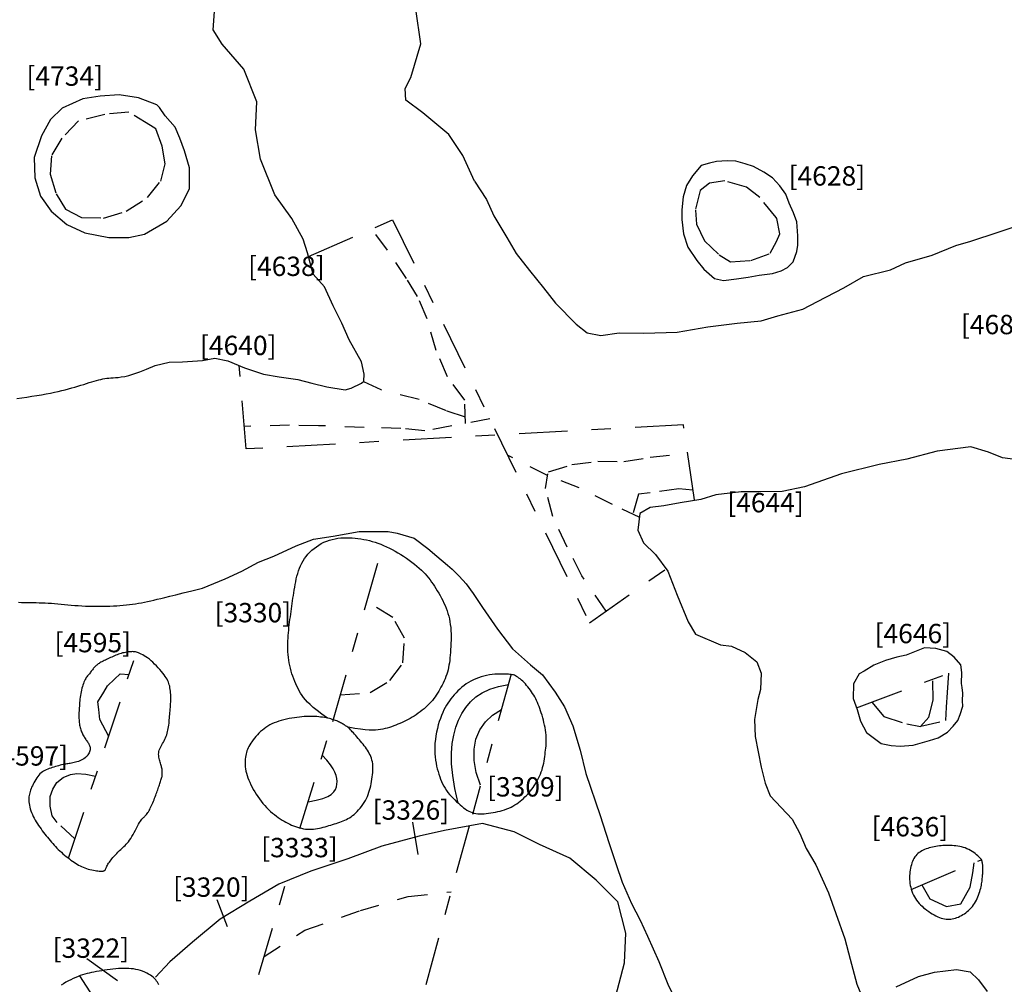
# Model space of a CAD drawing. Units: inches. Extents: x 612960 to 614031, y 214969 to 216040.
# Drawn here: x 613363 to 613368, y 215462 to 215467 of the extents above; entities that cross this region are included whole.
import ezdxf

# ---------------------------------------------------------------- set-up
doc = ezdxf.new("R2010")
doc.units = ezdxf.units.IN
doc.header["$MEASUREMENT"] = 0
doc.linetypes.add('ACAD_ISO03W100', pattern=[30, 12, -18])
doc.linetypes.add('DASHDOT2', pattern=[0.5, 0.25, -0.125, 0, -0.125])
for name, color, linetype in [('BREAKOFSLOPE', 252, 'ACAD_ISO03W100'), ('LABELS', 7, 'Continuous'), ('LINEARS', 7, 'Continuous'), ('PITSANDPOSTHOLES', 7, 'Continuous'), ('SECTION', 252, 'DASHDOT2')]:
    doc.layers.add(name, color=color, linetype=linetype)

msp = doc.modelspace()

# ---------------------------------------------------------------- linework, layer by layer
at = {"layer": 'BREAKOFSLOPE', "ltscale": 0.002}
for points in [[(613363.5124, 215466.546), (613363.3995, 215466.6157), (613363.2761, 215466.6037), (613363.1407, 215466.5705), (613363.0541, 215466.4803), (613362.9999, 215466.3906), (613362.9934, 215466.2947), (613363.0242, 215466.1939), (613363.0725, 215466.1145), (613363.1547, 215466.0707), (613363.2697, 215466.0685), (613363.3866, 215466.1036), (613363.4965, 215466.1742), (613363.5646, 215466.2595), (613363.587, 215466.3483), (613363.5727, 215466.4395), (613363.5386, 215466.5296)], [(613366.7422, 215466.0716), (613366.6574, 215466.1744), (613366.5889, 215466.2283), (613366.477, 215466.2608), (613366.3969, 215466.2482), (613366.3492, 215466.2113), (613366.3248, 215466.1088), (613366.33, 215466.0361), (613366.3709, 215465.9502), (613366.4479, 215465.8785), (613366.5057, 215465.8415), (613366.6116, 215465.8488), (613366.7106, 215465.8863), (613366.743, 215465.9469), (613366.7609, 215465.9861), (613366.7445, 215466.0653)]]:
    msp.add_lwpolyline(points, close=True, dxfattribs=at)
for points in [[(613365.1384, 215465.0077), (613365.1344, 215465.1277), (613365.0444, 215465.2487), (613364.9863, 215465.3834), (613364.9399, 215465.5481), (613364.8906, 215465.6633), (613364.8333, 215465.756), (613364.7352, 215465.9028), (613364.6535, 215466.0122)], [(613365.1374, 215465.0394), (613365.0402, 215465.0725), (613364.8983, 215465.1303), (613364.7024, 215465.1806), (613364.6127, 215465.222)], [(613365.2637, 215465.0307), (613364.9285, 215464.9693), (613364.804, 215464.9815), (613364.6146, 215464.9869), (613364.3782, 215464.9956), (613364.2296, 215464.9979), (613363.996, 215464.9919)], [(613366.0371, 215464.5222), (613365.8973, 215464.5892), (613365.7246, 215464.6752), (613365.5614, 215464.7388), (613365.3554, 215464.8429)], [(613365.5666, 215464.7581), (613365.6868, 215464.795), (613365.821, 215464.812), (613365.9561, 215464.8105), (613366.0917, 215464.833), (613366.2843, 215464.8548)], [(613365.8638, 215464.0383), (613365.7393, 215464.2207), (613365.6619, 215464.3689), (613365.5885, 215464.5273), (613365.5517, 215464.6712), (613365.5621, 215464.7478)], [(613366.312, 215464.6629), (613366.2392, 215464.6693), (613366.0918, 215464.6489), (613366.0307, 215464.6415), (613366.0012, 215464.5394)], [(613364.4917, 215463.6054), (613364.6463, 215463.6174), (613364.7477, 215463.6787), (613364.8151, 215463.7702), (613364.8234, 215463.8977), (613364.7631, 215464.0054), (613364.6288, 215464.0869)], [(613363.296, 215463.3906), (613363.2505, 215463.4788), (613363.2443, 215463.5289), (613363.2401, 215463.5701), (613363.2707, 215463.6186), (613363.2905, 215463.6518), (613363.3251, 215463.6865), (613363.3553, 215463.7147), (613363.4012, 215463.7101)], [(613367.2363, 215463.5678), (613367.2974, 215463.4935), (613367.4166, 215463.4553), (613367.4868, 215463.4418), (613367.5304, 215463.4908), (613367.5521, 215463.5771), (613367.551, 215463.6869)], [(613367.4884, 215463.4436), (613367.6174, 215463.4737), (613367.6203, 215463.5419), (613367.6259, 215463.617), (613367.6328, 215463.7179)], [(613365.1, 215463.0452), (613365.0831, 215463.1209), (613365.0721, 215463.1888), (613365.0664, 215463.2498), (613365.0657, 215463.3044), (613365.0693, 215463.3535), (613365.077, 215463.3978), (613365.0882, 215463.438), (613365.1023, 215463.475), (613365.1193, 215463.5092), (613365.1394, 215463.5407), (613365.1632, 215463.5692), (613365.1914, 215463.5944), (613365.2245, 215463.6163), (613365.2631, 215463.6345), (613365.3078, 215463.6489), (613365.3593, 215463.6593)], [(613365.2156, 215463.1383), (613365.1933, 215463.2045), (613365.1822, 215463.2667), (613365.182, 215463.3245), (613365.1919, 215463.3772), (613365.2116, 215463.4246), (613365.2404, 215463.4661), (613365.2779, 215463.5012), (613365.3235, 215463.5296)], [(613364.3249, 215463.0536), (613364.3673, 215463.0609), (613364.4008, 215463.0698), (613364.4264, 215463.0801), (613364.4452, 215463.0915), (613364.4583, 215463.1038), (613364.4667, 215463.1169), (613364.4717, 215463.1305), (613364.4742, 215463.1444), (613364.475, 215463.1585), (613364.474, 215463.173), (613364.4705, 215463.1885), (613364.4641, 215463.2053), (613364.4542, 215463.2237), (613364.4404, 215463.2442), (613364.422, 215463.2672), (613364.3986, 215463.293)], [(613363.1217, 215462.8609), (613363.0307, 215462.9452), (613363.0043, 215462.9812), (613362.9936, 215463.0309), (613362.9943, 215463.0804), (613363.0078, 215463.119), (613363.0276, 215463.1523), (613363.0605, 215463.1778), (613363.0981, 215463.1935), (613363.1321, 215463.1996), (613363.1787, 215463.1953), (613363.2283, 215463.1849)], [(613367.4929, 215462.6233), (613367.535, 215462.5524), (613367.6213, 215462.5118), (613367.6956, 215462.5252), (613367.7436, 215462.6115), (613367.7565, 215462.6861), (613367.7631, 215462.7376)], [(613364.0978, 215462.2532), (613364.3084, 215462.3901), (613364.595, 215462.4907), (613364.8419, 215462.5638), (613365.0636, 215462.588)]]:
    msp.add_lwpolyline(points, dxfattribs=at)
at = {"layer": 'LABELS'}
for points in [[(613364.8647, 215462.9472), (613364.8913, 215462.7813)], [(613363.8541, 215462.5489), (613363.9073, 215462.4095)], [(613363.1827, 215462.2435), (613363.3422, 215462.1306)]]:
    msp.add_lwpolyline(points, dxfattribs=at)
at = {"layer": 'LINEARS'}
for points in [[(613364.242, 215466.0657), (613364.1529, 215466.1885), (613364.0792, 215466.3726), (613364.0542, 215466.5237), (613364.0615, 215466.6694), (613363.9943, 215466.8374), (613363.8821, 215466.9671), (613363.8346, 215467.0413), (613363.8443, 215467.16), (613363.8034, 215467.3485), (613363.7118, 215467.4804), (613363.5468, 215467.6054), (613363.39, 215467.7434), (613363.3336, 215467.922), (613363.2469, 215468.1488), (613363.1489, 215468.3784), (613362.9977, 215468.5855), (613362.8612, 215468.8014), (613362.738, 215468.8763), (613362.6549, 215468.8895)], [(613365.1842, 215466.2596), (613365.1238, 215466.391), (613365.0525, 215466.5006), (613364.9181, 215466.6128), (613364.8303, 215466.6775), (613364.8268, 215466.7385), (613364.8557, 215466.7953), (613364.9079, 215466.9679), (613364.8816, 215467.1481)], [(613365.1842, 215466.2596), (613365.2466, 215466.1638), (613365.2844, 215466.0803), (613365.3512, 215465.9682), (613365.3997, 215465.8852), (613365.469, 215465.7972), (613365.5412, 215465.7078), (613365.6026, 215465.6295), (613365.7087, 215465.5211), (613365.7658, 215465.4762), (613365.836, 215465.4611), (613365.9309, 215465.4749), (613366.0588, 215465.4732), (613366.2304, 215465.4793), (613366.3887, 215465.5067), (613366.5408, 215465.5254), (613366.6649, 215465.5379), (613366.7499, 215465.5629), (613366.8795, 215465.5981), (613366.9551, 215465.6366), (613367.0908, 215465.7073), (613367.1923, 215465.7672), (613367.3325, 215465.8013), (613367.4098, 215465.8371), (613367.5478, 215465.8759), (613367.6686, 215465.9267), (613367.7469, 215465.9492), (613367.888, 215465.995), (613368.016, 215466.0387)], [(613363.4905, 215465.2874), (613363.5351, 215465.307), (613363.6085, 215465.3235), (613363.6776, 215465.3257), (613363.7804, 215465.3321), (613363.8432, 215465.344), (613363.9113, 215465.331), (613363.9973, 215465.2951), (613364.0948, 215465.2626), (613364.1761, 215465.2486), (613364.2718, 215465.2349), (613364.3452, 215465.2148), (613364.4223, 215465.1967), (613364.5163, 215465.1816), (613364.548, 215465.1892), (613364.6011, 215465.216), (613364.6129, 215465.2251), (613364.6154, 215465.2628), (613364.6005, 215465.3257), (613364.538, 215465.4398), (613364.4998, 215465.5248), (613364.4543, 215465.6148), (613364.4101, 215465.7124), (613364.3515, 215465.7789), (613364.323, 215465.8887), (613364.2996, 215465.9594), (613364.242, 215466.0657)], [(613362.8221, 215465.1363), (613362.8476, 215465.14), (613362.8735, 215465.1438), (613362.8993, 215465.1477), (613362.9247, 215465.1517), (613362.9494, 215465.1557), (613362.9729, 215465.1599), (613362.995, 215465.1641), (613363.0158, 215465.1683), (613363.0354, 215465.1727), (613363.054, 215465.1771), (613363.0717, 215465.1815), (613363.0887, 215465.1861), (613363.1051, 215465.1907), (613363.1211, 215465.1954), (613363.1367, 215465.2001), (613363.152, 215465.2048), (613363.1669, 215465.2094), (613363.1813, 215465.214), (613363.1952, 215465.2183), (613363.2085, 215465.2224), (613363.2212, 215465.2261), (613363.2331, 215465.2295), (613363.2444, 215465.2325), (613363.2551, 215465.235), (613363.2655, 215465.2372), (613363.2756, 215465.2391), (613363.2858, 215465.2406), (613363.2963, 215465.2418), (613363.3072, 215465.2429), (613363.3186, 215465.2437), (613363.331, 215465.2444), (613363.3448, 215465.2455), (613363.3606, 215465.2474), (613363.379, 215465.2507), (613363.4007, 215465.2558), (613363.426, 215465.2633), (613363.4558, 215465.2736), (613363.4905, 215465.2874)], [(613368.0022, 215464.8173), (613367.9095, 215464.8296), (613367.8385, 215464.8591), (613367.7473, 215464.8864), (613367.5727, 215464.8644), (613367.4167, 215464.8234), (613367.2726, 215464.7946), (613367.0798, 215464.7474), (613366.8888, 215464.6792), (613366.773, 215464.6556), (613366.6509, 215464.6541), (613366.5611, 215464.654), (613366.4307, 215464.6395), (613366.3529, 215464.6146), (613366.2467, 215464.5965), (613366.1625, 215464.581), (613366.0916, 215464.5729), (613366.0379, 215464.5423), (613366.0284, 215464.4558), (613366.0572, 215464.3906), (613366.1196, 215464.3297), (613366.1821, 215464.2443), (613366.2299, 215464.1204), (613366.2878, 215463.9826), (613366.325, 215463.9188), (613366.4545, 215463.8646), (613366.5108, 215463.8562), (613366.5819, 215463.824), (613366.6411, 215463.7765), (613366.6636, 215463.7166), (613366.6607, 215463.6322), (613366.6464, 215463.5812), (613366.6294, 215463.4783), (613366.6326, 215463.3902), (613366.6644, 215463.2316), (613366.6854, 215463.1493), (613366.7099, 215463.0846), (613366.8237, 215462.9639), (613366.8645, 215462.8895), (613366.8958, 215462.8113), (613366.9458, 215462.7265), (613367.0127, 215462.5831), (613367.0505, 215462.4756), (613367.0967, 215462.3455), (613367.1238, 215462.2395), (613367.1576, 215462.1117), (613367.1792, 215462.0615)], [(613365.0693, 215464.2543), (613365.1049, 215464.2189), (613365.1408, 215464.1789), (613365.177, 215464.1285), (613365.226, 215464.0566), (613365.3029, 215463.9453), (613365.3798, 215463.8425), (613365.474, 215463.761), (613365.535, 215463.7082), (613365.6005, 215463.6188), (613365.6494, 215463.5427), (613365.6917, 215463.4446), (613365.7304, 215463.32), (613365.7599, 215463.1995), (613365.833, 215462.9817), (613365.8771, 215462.8428), (613365.9159, 215462.7287), (613365.9466, 215462.6383), (613365.9949, 215462.5275), (613366.0395, 215462.4415), (613366.0774, 215462.3596), (613366.1357, 215462.2287), (613366.1819, 215462.1117), (613366.2353, 215462.0016)], [(613363.7806, 215464.1563), (613363.8964, 215464.2048)], [(613362.8296, 215464.0837), (613362.8451, 215464.0831), (613362.8605, 215464.0826), (613362.8758, 215464.0823), (613362.891, 215464.0821), (613362.9063, 215464.0819), (613362.9215, 215464.0817), (613362.9368, 215464.0815), (613362.9523, 215464.0811), (613362.968, 215464.0805), (613362.9839, 215464.0796), (613363.0002, 215464.0785), (613363.0167, 215464.0771), (613363.0335, 215464.0756), (613363.0505, 215464.0739), (613363.0678, 215464.0722), (613363.0853, 215464.0705), (613363.103, 215464.0689), (613363.121, 215464.0674), (613363.1391, 215464.0662), (613363.1573, 215464.0652), (613363.1757, 215464.0643), (613363.1941, 215464.0637), (613363.2125, 215464.0633), (613363.2308, 215464.063), (613363.249, 215464.063), (613363.2671, 215464.0631), (613363.285, 215464.0634), (613363.3026, 215464.0639), (613363.3201, 215464.0646), (613363.3373, 215464.0656), (613363.3542, 215464.0667), (613363.3709, 215464.0681), (613363.3873, 215464.0697), (613363.4034, 215464.0716), (613363.4192, 215464.0737), (613363.4348, 215464.0761), (613363.4503, 215464.0787), (613363.4657, 215464.0816), (613363.4812, 215464.0847), (613363.4968, 215464.088), (613363.5127, 215464.0915), (613363.5289, 215464.0952), (613363.5457, 215464.0991), (613363.5642, 215464.1035), (613363.5857, 215464.1086), (613363.6113, 215464.1148), (613363.6423, 215464.1224), (613363.6801, 215464.1316), (613363.7258, 215464.1428), (613363.7806, 215464.1563)], [(613365.5474, 215461.324), (613365.6846, 215461.5433), (613365.7965, 215461.7555), (613365.8955, 215461.9786), (613365.9588, 215462.2206), (613365.9652, 215462.3737), (613365.9251, 215462.5357), (613365.8127, 215462.6477), (613365.6757, 215462.762), (613365.52, 215462.8328), (613365.3888, 215462.897), (613365.2251, 215462.9404), (613365.0294, 215462.9048), (613364.8979, 215462.8758), (613364.7065, 215462.8234), (613364.5306, 215462.7577), (613364.3401, 215462.6941), (613364.1741, 215462.6283), (613364.0238, 215462.539), (613363.8722, 215462.4469), (613363.7293, 215462.3275), (613363.611, 215462.2263), (613363.5372, 215462.1468)], [(613367.3609, 215462.0971), (613367.4769, 215462.1506), (613367.5584, 215462.1727), (613367.6722, 215462.1874), (613367.7424, 215462.1744), (613367.7867, 215462.1333), (613367.8307, 215462.0738)]]:
    msp.add_lwpolyline(points, dxfattribs=at)
at = {"layer": 'PITSANDPOSTHOLES'}
for points in [[(613363.5449, 215466.6526), (613363.4492, 215466.69), (613363.3501, 215466.7048), (613363.2523, 215466.6986), (613363.1625, 215466.6837), (613363.056, 215466.6362), (613362.9963, 215466.577), (613362.9498, 215466.4925), (613362.911, 215466.3811), (613362.9147, 215466.2763), (613362.9441, 215466.182), (613362.9989, 215466.104), (613363.0803, 215466.0345), (613363.1725, 215465.9917), (613363.2973, 215465.9682), (613363.3995, 215465.968), (613363.4811, 215465.9849), (613363.5957, 215466.0528), (613363.6686, 215466.1323), (613363.7125, 215466.2194), (613363.7132, 215466.3277), (613363.6873, 215466.4154), (613363.6639, 215466.4817), (613363.6395, 215466.538), (613363.5875, 215466.5959), (613363.5581, 215466.6392)], [(613366.8087, 215466.1453), (613366.7921, 215466.1915), (613366.7611, 215466.2353), (613366.7235, 215466.2765), (613366.6788, 215466.3061), (613366.6249, 215466.3355), (613366.5813, 215466.3491), (613366.5327, 215466.3626), (613366.4882, 215466.3648), (613366.4336, 215466.3602), (613366.3983, 215466.3523), (613366.3539, 215466.3391), (613366.3103, 215466.2873), (613366.279, 215466.2364), (613366.2624, 215466.1776), (613366.2543, 215466.1113), (613366.2554, 215466.0603), (613366.2635, 215465.987), (613366.2865, 215465.9177), (613366.3323, 215465.8487), (613366.3684, 215465.8051), (613366.4233, 215465.756), (613366.4694, 215465.7467), (613366.5373, 215465.7546), (613366.598, 215465.7623), (613366.6544, 215465.7727), (613366.7229, 215465.7823), (613366.7678, 215465.7957), (613366.8007, 215465.8135), (613366.8287, 215465.8416), (613366.8486, 215465.895), (613366.853, 215465.929), (613366.8533, 215465.9761), (613366.8479, 215466.0491), (613366.8317, 215466.0959)], [(613363.5823, 215463.3685), (613363.5859, 215463.3759), (613363.5893, 215463.3834), (613363.5924, 215463.3912), (613363.5952, 215463.399), (613363.5977, 215463.4071), (613363.5999, 215463.4153), (613363.6019, 215463.4237), (613363.6036, 215463.4322), (613363.605, 215463.4408), (613363.6062, 215463.4496), (613363.6073, 215463.4584), (613363.6081, 215463.4674), (613363.6089, 215463.4764), (613363.6097, 215463.4856), (613363.6104, 215463.4947), (613363.6111, 215463.5039), (613363.6119, 215463.5132), (613363.6128, 215463.5224), (613363.6136, 215463.5317), (613363.6144, 215463.541), (613363.6151, 215463.5503), (613363.6157, 215463.5597), (613363.6162, 215463.5691), (613363.6165, 215463.5785), (613363.6166, 215463.588), (613363.6165, 215463.5974), (613363.6161, 215463.6068), (613363.6155, 215463.616), (613363.6147, 215463.625), (613363.6136, 215463.6336), (613363.6123, 215463.642), (613363.6107, 215463.6499), (613363.6088, 215463.6575), (613363.6066, 215463.6646), (613363.604, 215463.6716), (613363.6008, 215463.6786), (613363.5971, 215463.6856), (613363.5928, 215463.6929), (613363.5877, 215463.7005), (613363.5819, 215463.7087), (613363.5752, 215463.7174), (613363.5678, 215463.7266), (613363.5598, 215463.7362), (613363.5513, 215463.7458), (613363.5424, 215463.7554), (613363.5332, 215463.7647), (613363.524, 215463.7735), (613363.5148, 215463.7818), (613363.5057, 215463.7893), (613363.4967, 215463.796), (613363.4881, 215463.802), (613363.4797, 215463.8072), (613363.4717, 215463.8118), (613363.4641, 215463.8158), (613363.4569, 215463.8191), (613363.4503, 215463.8219), (613363.4443, 215463.8241), (613363.4387, 215463.8258), (613363.4335, 215463.8271), (613363.4285, 215463.8279), (613363.4235, 215463.8284), (613363.4185, 215463.8285), (613363.4133, 215463.8284), (613363.4078, 215463.828), (613363.4019, 215463.8275), (613363.3956, 215463.8268), (613363.389, 215463.8258), (613363.3821, 215463.8247), (613363.3751, 215463.8233), (613363.3679, 215463.8217), (613363.3607, 215463.8198), (613363.3534, 215463.8177), (613363.3463, 215463.8153), (613363.3392, 215463.8127), (613363.3321, 215463.8099), (613363.3252, 215463.807), (613363.3183, 215463.8039), (613363.3114, 215463.8008), (613363.3047, 215463.7976), (613363.298, 215463.7944), (613363.2914, 215463.7913), (613363.2849, 215463.7882), (613363.2786, 215463.7852), (613363.2724, 215463.7822), (613363.2665, 215463.7793), (613363.2609, 215463.7764), (613363.2556, 215463.7735), (613363.2506, 215463.7707), (613363.2461, 215463.7679), (613363.2419, 215463.7651), (613363.238, 215463.7623), (613363.2344, 215463.7594), (613363.2309, 215463.7564), (613363.2277, 215463.7533), (613363.2245, 215463.7501), (613363.2214, 215463.7466), (613363.2183, 215463.743), (613363.2152, 215463.7392), (613363.2121, 215463.7352), (613363.209, 215463.7312), (613363.2059, 215463.7271), (613363.2027, 215463.723), (613363.1996, 215463.7189), (613363.1964, 215463.7148), (613363.1932, 215463.7109), (613363.19, 215463.707), (613363.1867, 215463.7029), (613363.1835, 215463.6987), (613363.1804, 215463.6942), (613363.1772, 215463.6893), (613363.1742, 215463.6839), (613363.1712, 215463.6779), (613363.1683, 215463.6712), (613363.1655, 215463.6639), (613363.1628, 215463.6561), (613363.1603, 215463.6479), (613363.1579, 215463.6392), (613363.1557, 215463.6303), (613363.1537, 215463.6212), (613363.1519, 215463.6119), (613363.1503, 215463.6026), (613363.1489, 215463.5932), (613363.1477, 215463.5839), (613363.1467, 215463.5746), (613363.1458, 215463.5654), (613363.145, 215463.5564), (613363.1444, 215463.5475), (613363.1438, 215463.5388), (613363.1433, 215463.5303), (613363.1428, 215463.5221), (613363.1425, 215463.514), (613363.1423, 215463.5062), (613363.1422, 215463.4985), (613363.1422, 215463.4911), (613363.1424, 215463.4837), (613363.1427, 215463.4766), (613363.1433, 215463.4696), (613363.144, 215463.4627), (613363.1449, 215463.456), (613363.146, 215463.4495), (613363.1473, 215463.4431), (613363.1487, 215463.4369), (613363.1503, 215463.4309), (613363.1521, 215463.4251), (613363.1541, 215463.4194), (613363.1561, 215463.4139), (613363.1584, 215463.4086), (613363.1607, 215463.4035), (613363.1632, 215463.3985), (613363.1658, 215463.3937), (613363.1685, 215463.389), (613363.1713, 215463.3844), (613363.1742, 215463.38), (613363.1772, 215463.3756), (613363.1801, 215463.3714), (613363.183, 215463.3672), (613363.1858, 215463.3631), (613363.1885, 215463.3591), (613363.1911, 215463.3551), (613363.1934, 215463.351), (613363.1955, 215463.347), (613363.1973, 215463.343), (613363.1988, 215463.3388), (613363.1998, 215463.3346), (613363.2004, 215463.3303), (613363.2006, 215463.3258), (613363.2001, 215463.3211), (613363.1991, 215463.3161), (613363.1974, 215463.311), (613363.1951, 215463.3056), (613363.1922, 215463.3002), (613363.1886, 215463.2948), (613363.1844, 215463.2895), (613363.1796, 215463.2845), (613363.1742, 215463.2796), (613363.1681, 215463.2752), (613363.1615, 215463.2712), (613363.1545, 215463.2677), (613363.1471, 215463.2646), (613363.1395, 215463.2618), (613363.1319, 215463.2594), (613363.1243, 215463.2573), (613363.1169, 215463.2555), (613363.1099, 215463.254), (613363.1033, 215463.2528), (613363.0971, 215463.2516), (613363.0911, 215463.2506), (613363.0852, 215463.2497), (613363.0793, 215463.2487), (613363.0732, 215463.2476), (613363.0669, 215463.2464), (613363.0601, 215463.245), (613363.0529, 215463.2433), (613363.0453, 215463.2414), (613363.0374, 215463.2393), (613363.0292, 215463.237), (613363.0209, 215463.2345), (613363.0126, 215463.232), (613363.0044, 215463.2294), (613362.9964, 215463.2267), (613362.9886, 215463.2241), (613362.981, 215463.2213), (613362.9738, 215463.2184), (613362.9668, 215463.2151), (613362.96, 215463.2115), (613362.9534, 215463.2073), (613362.9471, 215463.2025), (613362.941, 215463.1969), (613362.9352, 215463.1905), (613362.9295, 215463.1835), (613362.9242, 215463.1759), (613362.919, 215463.168), (613362.9142, 215463.1598), (613362.9097, 215463.1516), (613362.9055, 215463.1435), (613362.9017, 215463.1356), (613362.8982, 215463.1281), (613362.8951, 215463.1209), (613362.8924, 215463.1138), (613362.89, 215463.1069), (613362.888, 215463.0999), (613362.8864, 215463.0929), (613362.8852, 215463.0856), (613362.8844, 215463.078), (613362.884, 215463.07), (613362.884, 215463.0616), (613362.8844, 215463.0529), (613362.8853, 215463.044), (613362.8867, 215463.0348), (613362.8886, 215463.0255), (613362.891, 215463.016), (613362.894, 215463.0064), (613362.8976, 215462.9969), (613362.9017, 215462.9873), (613362.9063, 215462.9777), (613362.9113, 215462.9682), (613362.9167, 215462.9587), (613362.9223, 215462.9493), (613362.9282, 215462.9399), (613362.9343, 215462.9307), (613362.9405, 215462.9216), (613362.9469, 215462.9126), (613362.9533, 215462.9038), (613362.9598, 215462.8951), (613362.9664, 215462.8864), (613362.973, 215462.8779), (613362.9797, 215462.8696), (613362.9865, 215462.8613), (613362.9932, 215462.8532), (613363, 215462.8451), (613363.0068, 215462.8372), (613363.0138, 215462.8294), (613363.0209, 215462.8217), (613363.0282, 215462.8141), (613363.0357, 215462.8067), (613363.0434, 215462.7993), (613363.0514, 215462.792), (613363.0595, 215462.7849), (613363.0678, 215462.7779), (613363.0762, 215462.7711), (613363.0846, 215462.7645), (613363.0929, 215462.7582), (613363.1012, 215462.7521), (613363.1093, 215462.7463), (613363.1172, 215462.7408), (613363.125, 215462.7356), (613363.1326, 215462.7307), (613363.1403, 215462.7261), (613363.1481, 215462.7219), (613363.156, 215462.718), (613363.1641, 215462.7144), (613363.1725, 215462.7111), (613363.1812, 215462.7082), (613363.1902, 215462.7055), (613363.1992, 215462.7032), (613363.2082, 215462.7012), (613363.217, 215462.6994), (613363.2254, 215462.698), (613363.2334, 215462.6968), (613363.2406, 215462.6958), (613363.2472, 215462.6951), (613363.253, 215462.6947), (613363.2581, 215462.6945), (613363.2626, 215462.6947), (613363.2665, 215462.6951), (613363.2698, 215462.6959), (613363.2726, 215462.6971), (613363.275, 215462.6986), (613363.277, 215462.7005), (613363.2786, 215462.7028), (613363.2802, 215462.7055), (613363.2816, 215462.7086), (613363.2831, 215462.7121), (613363.2849, 215462.716), (613363.2869, 215462.7202), (613363.2893, 215462.7249), (613363.2922, 215462.7299), (613363.2957, 215462.7353), (613363.2995, 215462.7409), (613363.3037, 215462.7466), (613363.3081, 215462.7525), (613363.3128, 215462.7585), (613363.3176, 215462.7644), (613363.3224, 215462.7702), (613363.3273, 215462.7758), (613363.3323, 215462.7813), (613363.3372, 215462.7867), (613363.3423, 215462.7919), (613363.3474, 215462.7971), (613363.3525, 215462.8022), (613363.3578, 215462.8072), (613363.3632, 215462.8122), (613363.3687, 215462.8172), (613363.3743, 215462.8223), (613363.3801, 215462.8276), (613363.3859, 215462.8334), (613363.3918, 215462.8397), (613363.3977, 215462.8467), (613363.4037, 215462.8545), (613363.4098, 215462.8633), (613363.4159, 215462.8731), (613363.4219, 215462.8837), (613363.4279, 215462.8948), (613363.4338, 215462.906), (613363.4394, 215462.917), (613363.4449, 215462.9275), (613363.4501, 215462.9372), (613363.455, 215462.9457), (613363.4595, 215462.9528), (613363.4637, 215462.9587), (613363.4676, 215462.9636), (613363.4713, 215462.9676), (613363.4748, 215462.9711), (613363.4782, 215462.9743), (613363.4815, 215462.9774), (613363.4847, 215462.9806), (613363.488, 215462.9841), (613363.4912, 215462.988), (613363.4945, 215462.9923), (613363.4977, 215462.9969), (613363.501, 215463.0019), (613363.5043, 215463.0074), (613363.5075, 215463.0132), (613363.5108, 215463.0194), (613363.5141, 215463.0261), (613363.5173, 215463.0331), (613363.5206, 215463.0404), (613363.5238, 215463.0479), (613363.5269, 215463.0556), (613363.53, 215463.0634), (613363.533, 215463.0711), (613363.5359, 215463.0788), (613363.5387, 215463.0864), (613363.5413, 215463.0938), (613363.5439, 215463.1011), (613363.5464, 215463.1082), (613363.5488, 215463.1151), (613363.5511, 215463.1219), (613363.5534, 215463.1285), (613363.5556, 215463.1349), (613363.5578, 215463.141), (613363.56, 215463.147), (613363.562, 215463.1528), (613363.5639, 215463.1584), (613363.5657, 215463.1639), (613363.5674, 215463.1692), (613363.5688, 215463.1744), (613363.5701, 215463.1794), (613363.5711, 215463.1844), (613363.5719, 215463.1892), (613363.5724, 215463.194), (613363.5727, 215463.1987), (613363.5728, 215463.2034), (613363.5727, 215463.208), (613363.5724, 215463.2126), (613363.5719, 215463.2172), (613363.5712, 215463.2218), (613363.5702, 215463.2264), (613363.5692, 215463.2311), (613363.5679, 215463.236), (613363.5665, 215463.241), (613363.565, 215463.2463), (613363.5633, 215463.2518), (613363.5616, 215463.2577), (613363.5598, 215463.2639), (613363.558, 215463.2705), (613363.5564, 215463.2773), (613363.555, 215463.2842), (613363.5541, 215463.2913), (613363.5537, 215463.2985), (613363.5539, 215463.3056), (613363.5549, 215463.3127), (613363.5568, 215463.3197), (613363.5594, 215463.3267), (613363.5626, 215463.3335), (613363.5662, 215463.3404), (613363.5702, 215463.3473), (613363.5742, 215463.3542), (613363.5783, 215463.3613)], [(613367.6958, 215463.761), (613367.6603, 215463.8), (613367.6225, 215463.8287), (613367.5652, 215463.8442), (613367.5069, 215463.848), (613367.4122, 215463.8096), (613367.3645, 215463.7993), (613367.306, 215463.7826), (613367.2465, 215463.759), (613367.1958, 215463.7285), (613367.1694, 215463.7133), (613367.1406, 215463.6625), (613367.1392, 215463.5874), (613367.1602, 215463.5292), (613367.1778, 215463.4701), (613367.2079, 215463.4104), (613367.2831, 215463.3542), (613367.3346, 215463.344), (613367.3823, 215463.3408), (613367.4494, 215463.3454), (613367.5332, 215463.3691), (613367.5772, 215463.3839), (613367.6258, 215463.4122), (613367.6555, 215463.4439), (613367.6793, 215463.4721), (613367.6921, 215463.5034), (613367.7047, 215463.5461), (613367.7032, 215463.5745), (613367.7052, 215463.6142), (613367.7012, 215463.6441), (613367.6982, 215463.6633), (613367.6996, 215463.7211)], [(613365.2471, 215463.7059), (613365.2329, 215463.7027), (613365.2189, 215463.6988), (613365.2052, 215463.6941), (613365.1917, 215463.6889), (613365.1786, 215463.6829), (613365.1658, 215463.6764), (613365.1535, 215463.6692), (613365.1416, 215463.6615), (613365.1302, 215463.6533), (613365.1193, 215463.6446), (613365.1088, 215463.6355), (613365.0988, 215463.6259), (613365.0892, 215463.6161), (613365.0801, 215463.6059), (613365.0713, 215463.5955), (613365.0629, 215463.585), (613365.055, 215463.5743), (613365.0473, 215463.5633), (613365.04, 215463.5518), (613365.0331, 215463.5399), (613365.0264, 215463.5273), (613365.0201, 215463.5139), (613365.014, 215463.4995), (613365.0083, 215463.484), (613365.0028, 215463.4674), (613364.9976, 215463.4498), (613364.9929, 215463.4315), (613364.9887, 215463.4126), (613364.9851, 215463.3935), (613364.9823, 215463.3743), (613364.9802, 215463.3552), (613364.979, 215463.3366), (613364.9788, 215463.3186), (613364.9794, 215463.3012), (613364.9809, 215463.2844), (613364.983, 215463.2682), (613364.9857, 215463.2525), (613364.9888, 215463.2374), (613364.9924, 215463.2229), (613364.9963, 215463.2088), (613365.0004, 215463.1952), (613365.0047, 215463.1821), (613365.0094, 215463.1694), (613365.0145, 215463.1572), (613365.0199, 215463.1453), (613365.0259, 215463.1338), (613365.0324, 215463.1227), (613365.0396, 215463.1118), (613365.0474, 215463.1013), (613365.0557, 215463.0911), (613365.0644, 215463.0812), (613365.0735, 215463.0716), (613365.0828, 215463.0624), (613365.0922, 215463.0536), (613365.1015, 215463.0452), (613365.1106, 215463.0372), (613365.1196, 215463.0297), (613365.1283, 215463.0226), (613365.137, 215463.0162), (613365.1456, 215463.0103), (613365.1543, 215463.0051), (613365.1631, 215463.0006), (613365.1721, 215462.9969), (613365.1815, 215462.9941), (613365.1912, 215462.9921), (613365.2013, 215462.9909), (613365.2118, 215462.9904), (613365.2225, 215462.9906), (613365.2336, 215462.9913), (613365.2449, 215462.9924), (613365.2564, 215462.994), (613365.2681, 215462.9958), (613365.28, 215462.9978), (613365.2921, 215463.0001), (613365.3041, 215463.0026), (613365.3161, 215463.0054), (613365.328, 215463.0086), (613365.3397, 215463.0122), (613365.3511, 215463.0162), (613365.3622, 215463.0206), (613365.3729, 215463.0256), (613365.3831, 215463.0309), (613365.3931, 215463.0367), (613365.4026, 215463.0429), (613365.4117, 215463.0494), (613365.4206, 215463.0561), (613365.429, 215463.0631), (613365.4372, 215463.0704), (613365.445, 215463.0778), (613365.4525, 215463.0854), (613365.4597, 215463.0932), (613365.4667, 215463.1012), (613365.4735, 215463.1094), (613365.48, 215463.118), (613365.4864, 215463.1268), (613365.4926, 215463.1358), (613365.4986, 215463.1453), (613365.5044, 215463.155), (613365.5101, 215463.1649), (613365.5154, 215463.1752), (613365.5204, 215463.1856), (613365.525, 215463.1963), (613365.5292, 215463.2072), (613365.533, 215463.2182), (613365.5362, 215463.2294), (613365.539, 215463.2407), (613365.5415, 215463.2521), (613365.5436, 215463.2635), (613365.5454, 215463.2748), (613365.547, 215463.2862), (613365.5485, 215463.2974), (613365.5499, 215463.3085), (613365.5512, 215463.3195), (613365.5524, 215463.3304), (613365.5535, 215463.3412), (613365.5543, 215463.3521), (613365.5549, 215463.3632), (613365.555, 215463.3745), (613365.5547, 215463.386), (613365.554, 215463.398), (613365.5526, 215463.4103), (613365.5508, 215463.423), (613365.5485, 215463.4359), (613365.5459, 215463.4489), (613365.543, 215463.4619), (613365.5398, 215463.4748), (613365.5364, 215463.4875), (613365.5329, 215463.4998), (613365.5293, 215463.5118), (613365.5257, 215463.5233), (613365.5219, 215463.5344), (613365.518, 215463.5451), (613365.5139, 215463.5556), (613365.5097, 215463.5657), (613365.5052, 215463.5756), (613365.5004, 215463.5852), (613365.4954, 215463.5947), (613365.4901, 215463.6039), (613365.4845, 215463.6129), (613365.4787, 215463.6217), (613365.4727, 215463.6302), (613365.4665, 215463.6385), (613365.4602, 215463.6465), (613365.4536, 215463.6542), (613365.4469, 215463.6617), (613365.4402, 215463.6687), (613365.4334, 215463.6754), (613365.4266, 215463.6816), (613365.42, 215463.6873), (613365.4136, 215463.6924), (613365.4075, 215463.6969), (613365.4016, 215463.7007), (613365.3962, 215463.7038), (613365.3909, 215463.7063), (613365.3855, 215463.7082), (613365.3799, 215463.7096), (613365.3738, 215463.7106), (613365.367, 215463.7113), (613365.3593, 215463.7118), (613365.3504, 215463.7122), (613365.3403, 215463.7125), (613365.329, 215463.7127), (613365.3167, 215463.7126), (613365.3036, 215463.7122), (613365.2899, 215463.7115), (613365.2758, 215463.7102), (613365.2615, 215463.7084)], [(613364.4875, 215463.4642), (613364.4827, 215463.4666), (613364.4778, 215463.4689), (613364.4728, 215463.4711), (613364.4676, 215463.4731), (613364.4621, 215463.4751), (613364.4562, 215463.477), (613364.4499, 215463.4788), (613364.443, 215463.4807), (613364.4354, 215463.4826), (613364.4272, 215463.4844), (613364.4185, 215463.4862), (613364.4093, 215463.4879), (613364.3998, 215463.4895), (613364.39, 215463.4909), (613364.3799, 215463.4921), (613364.3697, 215463.4931), (613364.3595, 215463.4938), (613364.3491, 215463.4943), (613364.3385, 215463.4944), (613364.3276, 215463.4943), (613364.3165, 215463.4938), (613364.305, 215463.4931), (613364.293, 215463.4921), (613364.2806, 215463.4908), (613364.2676, 215463.4892), (613364.2543, 215463.4872), (613364.2406, 215463.485), (613364.2269, 215463.4825), (613364.2132, 215463.4796), (613364.1996, 215463.4764), (613364.1864, 215463.4728), (613364.1736, 215463.4689), (613364.1614, 215463.4647), (613364.1497, 215463.4601), (613364.1386, 215463.4551), (613364.1279, 215463.4497), (613364.1177, 215463.4438), (613364.1079, 215463.4375), (613364.0984, 215463.4307), (613364.0892, 215463.4234), (613364.0804, 215463.4155), (613364.0718, 215463.4073), (613364.0636, 215463.3987), (613364.0558, 215463.3899), (613364.0484, 215463.381), (613364.0416, 215463.3722), (613364.0352, 215463.3635), (613364.0295, 215463.355), (613364.0244, 215463.3469), (613364.0198, 215463.339), (613364.0159, 215463.3314), (613364.0124, 215463.3237), (613364.0094, 215463.3161), (613364.0069, 215463.3083), (613364.0048, 215463.3003), (613364.0031, 215463.2919), (613364.0017, 215463.2831), (613364.0007, 215463.274), (613364.0001, 215463.2644), (613364, 215463.2545), (613364.0003, 215463.2442), (613364.0012, 215463.2337), (613364.0027, 215463.2229), (613364.0047, 215463.2118), (613364.0073, 215463.2005), (613364.0106, 215463.189), (613364.0145, 215463.1773), (613364.019, 215463.1655), (613364.024, 215463.1535), (613364.0296, 215463.1414), (613364.0358, 215463.1291), (613364.0425, 215463.1168), (613364.0498, 215463.1044), (613364.0575, 215463.092), (613364.0656, 215463.0797), (613364.0742, 215463.0676), (613364.0831, 215463.0558), (613364.0922, 215463.0443), (613364.1017, 215463.0333), (613364.1114, 215463.0228), (613364.1212, 215463.0129), (613364.1311, 215463.0036), (613364.1412, 215462.9949), (613364.1513, 215462.9867), (613364.1614, 215462.979), (613364.1715, 215462.9717), (613364.1816, 215462.9649), (613364.1916, 215462.9585), (613364.2014, 215462.9525), (613364.2112, 215462.9469), (613364.221, 215462.9417), (613364.2307, 215462.9368), (613364.2404, 215462.9323), (613364.2502, 215462.9283), (613364.2601, 215462.9246), (613364.2701, 215462.9213), (613364.2803, 215462.9184), (613364.2906, 215462.916), (613364.301, 215462.914), (613364.3114, 215462.9124), (613364.3219, 215462.9114), (613364.3324, 215462.9108), (613364.3428, 215462.9109), (613364.3532, 215462.9114), (613364.3634, 215462.9126), (613364.3735, 215462.9142), (613364.3836, 215462.9163), (613364.3935, 215462.9187), (613364.4034, 215462.9213), (613364.4132, 215462.9242), (613364.4229, 215462.9271), (613364.4326, 215462.9301), (613364.4422, 215462.933), (613364.4517, 215462.9358), (613364.4611, 215462.9387), (613364.4704, 215462.9416), (613364.4796, 215462.9446), (613364.4886, 215462.9477), (613364.4974, 215462.9509), (613364.5061, 215462.9543), (613364.5146, 215462.958), (613364.5229, 215462.9619), (613364.531, 215462.9662), (613364.539, 215462.9708), (613364.5469, 215462.976), (613364.5548, 215462.9817), (613364.5626, 215462.988), (613364.5705, 215462.995), (613364.5783, 215463.0027), (613364.5861, 215463.011), (613364.5937, 215463.0199), (613364.6011, 215463.0293), (613364.6081, 215463.0391), (613364.6148, 215463.0492), (613364.6209, 215463.0596), (613364.6265, 215463.0701), (613364.6315, 215463.0806), (613364.6358, 215463.0912), (613364.6396, 215463.1019), (613364.6429, 215463.1127), (613364.6458, 215463.1237), (613364.6484, 215463.1348), (613364.6507, 215463.1461), (613364.6528, 215463.1576), (613364.6547, 215463.1693), (613364.6564, 215463.1811), (613364.6579, 215463.1929), (613364.659, 215463.2046), (613364.6597, 215463.2162), (613364.66, 215463.2275), (613364.6597, 215463.2385), (613364.6589, 215463.249), (613364.6574, 215463.259), (613364.6552, 215463.2685), (613364.6525, 215463.2775), (613364.6493, 215463.2863), (613364.6456, 215463.2947), (613364.6414, 215463.3029), (613364.6368, 215463.3109), (613364.6318, 215463.3189), (613364.6265, 215463.3267), (613364.6209, 215463.3346), (613364.615, 215463.3424), (613364.609, 215463.3501), (613364.6028, 215463.3578), (613364.5964, 215463.3654), (613364.59, 215463.373), (613364.5836, 215463.3804), (613364.5772, 215463.3878), (613364.5709, 215463.395), (613364.5649, 215463.4019), (613364.5591, 215463.4084), (613364.5536, 215463.4145), (613364.5487, 215463.42), (613364.5443, 215463.4249), (613364.5405, 215463.429), (613364.5374, 215463.4323), (613364.5349, 215463.4349), (613364.5328, 215463.4369), (613364.5309, 215463.4386), (613364.529, 215463.44), (613364.5271, 215463.4413), (613364.5249, 215463.4426), (613364.5223, 215463.4442), (613364.5192, 215463.4462), (613364.5155, 215463.4484), (613364.5114, 215463.4508), (613364.507, 215463.4535), (613364.5023, 215463.4562), (613364.4974, 215463.4589), (613364.4925, 215463.4616)], [(613367.7359, 215462.8065), (613367.7268, 215462.8107), (613367.7176, 215462.8143), (613367.7082, 215462.8173), (613367.6987, 215462.8199), (613367.6891, 215462.822), (613367.6794, 215462.8237), (613367.6697, 215462.8251), (613367.66, 215462.8261), (613367.6504, 215462.8269), (613367.6407, 215462.8274), (613367.6312, 215462.8277), (613367.6217, 215462.8277), (613367.6122, 215462.8274), (613367.6029, 215462.8269), (613367.5936, 215462.8262), (613367.5844, 215462.8252), (613367.5754, 215462.8241), (613367.5664, 215462.8227), (613367.5576, 215462.8211), (613367.5489, 215462.8192), (613367.5404, 215462.8171), (613367.532, 215462.8148), (613367.5239, 215462.8122), (613367.5159, 215462.8094), (613367.5081, 215462.8063), (613367.5006, 215462.803), (613367.4934, 215462.7993), (613367.4865, 215462.7952), (613367.4799, 215462.7908), (613367.4737, 215462.7858), (613367.4679, 215462.7804), (613367.4626, 215462.7744), (613367.4577, 215462.7678), (613367.4532, 215462.7607), (613367.4492, 215462.7532), (613367.4457, 215462.7452), (613367.4425, 215462.7368), (613367.4397, 215462.7281), (613367.4372, 215462.7191), (613367.4352, 215462.71), (613367.4334, 215462.7006), (613367.432, 215462.6912), (613367.431, 215462.6815), (613367.4304, 215462.6718), (613367.4302, 215462.6619), (613367.4305, 215462.6519), (613367.4312, 215462.6419), (613367.4324, 215462.6317), (613367.4341, 215462.6214), (613367.4364, 215462.6112), (613367.4391, 215462.601), (613367.4424, 215462.5908), (613367.4462, 215462.5809), (613367.4505, 215462.5712), (613367.4554, 215462.5617), (613367.4607, 215462.5527), (613367.4666, 215462.544), (613367.473, 215462.5358), (613367.4798, 215462.5278), (613367.4871, 215462.5203), (613367.4947, 215462.513), (613367.5028, 215462.506), (613367.5112, 215462.4992), (613367.52, 215462.4927), (613367.529, 215462.4863), (613367.5383, 215462.4802), (613367.5477, 215462.4744), (613367.5571, 215462.4689), (613367.5666, 215462.464), (613367.576, 215462.4595), (613367.5852, 215462.4556), (613367.5942, 215462.4523), (613367.6028, 215462.4498), (613367.6112, 215462.4479), (613367.6194, 215462.4467), (613367.6274, 215462.4461), (613367.6353, 215462.4462), (613367.6431, 215462.4468), (613367.6509, 215462.4479), (613367.6588, 215462.4496), (613367.6667, 215462.4519), (613367.6746, 215462.4546), (613367.6826, 215462.4577), (613367.6905, 215462.4614), (613367.6984, 215462.4654), (613367.7061, 215462.47), (613367.7137, 215462.4749), (613367.7212, 215462.4802), (613367.7284, 215462.4859), (613367.7353, 215462.492), (613367.742, 215462.4984), (613367.7484, 215462.5052), (613367.7545, 215462.5124), (613367.7602, 215462.5199), (613367.7656, 215462.5278), (613367.7706, 215462.536), (613367.7753, 215462.5446), (613367.7795, 215462.5534), (613367.7834, 215462.5623), (613367.7869, 215462.5713), (613367.7901, 215462.5803), (613367.7929, 215462.5892), (613367.7954, 215462.5979), (613367.7976, 215462.6063), (613367.7994, 215462.6143), (613367.801, 215462.622), (613367.8024, 215462.6293), (613367.8035, 215462.6364), (613367.8045, 215462.6433), (613367.8053, 215462.6499), (613367.806, 215462.6564), (613367.8066, 215462.6628), (613367.8072, 215462.6691), (613367.8077, 215462.6753), (613367.8082, 215462.6814), (613367.8086, 215462.6873), (613367.8089, 215462.693), (613367.8091, 215462.6986), (613367.8092, 215462.7039), (613367.8092, 215462.709), (613367.809, 215462.7138), (613367.8088, 215462.7184), (613367.8084, 215462.7227), (613367.808, 215462.7267), (613367.8075, 215462.7304), (613367.807, 215462.7339), (613367.8065, 215462.7372), (613367.806, 215462.7401), (613367.8055, 215462.7428), (613367.805, 215462.7454), (613367.8042, 215462.7479), (613367.8031, 215462.7505), (613367.8015, 215462.7533), (613367.7993, 215462.7564), (613367.7964, 215462.7599), (613367.7927, 215462.764), (613367.788, 215462.7687), (613367.7824, 215462.7739), (613367.7761, 215462.7794), (613367.769, 215462.7851), (613367.7614, 215462.7908), (613367.7533, 215462.7964), (613367.7447, 215462.8017)]]:
    msp.add_lwpolyline(points, close=True, dxfattribs=at)
for points in [[(613363.8964, 215464.2048), (613363.983, 215464.244), (613364.0696, 215464.2912), (613364.1482, 215464.3226), (613364.2634, 215464.3753), (613364.3528, 215464.4091), (613364.4551, 215464.4248), (613364.5889, 215464.4484), (613364.6361, 215464.4484), (613364.7384, 215464.4484), (613364.7856, 215464.4405), (613364.8736, 215464.4144), (613364.943, 215464.362), (613364.9902, 215464.3226), (613365.0453, 215464.2755), (613365.0693, 215464.2543)], [(613364.4262, 215463.4852), (613364.3964, 215463.5063), (613364.3718, 215463.5247), (613364.3516, 215463.5409), (613364.3352, 215463.5553), (613364.322, 215463.5682), (613364.3112, 215463.5802), (613364.3022, 215463.5916), (613364.2943, 215463.6028), (613364.2869, 215463.6142), (613364.2799, 215463.6259), (613364.2734, 215463.6378), (613364.2672, 215463.65), (613364.2615, 215463.6624), (613364.2561, 215463.6751), (613364.251, 215463.6881), (613364.2464, 215463.7013), (613364.242, 215463.7148), (613364.2381, 215463.7285), (613364.2345, 215463.7424), (613364.2313, 215463.7565), (613364.2284, 215463.7706), (613364.226, 215463.7848), (613364.2241, 215463.7991), (613364.2225, 215463.8133), (613364.2214, 215463.8274), (613364.2208, 215463.8416), (613364.2205, 215463.8556), (613364.2205, 215463.8696), (613364.2209, 215463.8836), (613364.2216, 215463.8975), (613364.2226, 215463.9114), (613364.2237, 215463.9252), (613364.2251, 215463.9391), (613364.2266, 215463.9528), (613364.2282, 215463.9666), (613364.23, 215463.9803), (613364.2318, 215463.9941), (613364.2337, 215464.0078), (613364.2357, 215464.0216), (613364.2376, 215464.0354), (613364.2395, 215464.0492), (613364.2414, 215464.063), (613364.2433, 215464.0769), (613364.2453, 215464.0908), (613364.2473, 215464.1048), (613364.2493, 215464.1188), (613364.2515, 215464.1329), (613364.2537, 215464.147), (613364.256, 215464.1613), (613364.2585, 215464.1756), (613364.2613, 215464.1898), (613364.2643, 215464.204), (613364.2677, 215464.2181), (613364.2716, 215464.232), (613364.2759, 215464.2456), (613364.2809, 215464.259), (613364.2864, 215464.2721), (613364.2926, 215464.2849), (613364.2995, 215464.2972), (613364.3071, 215464.3092), (613364.3154, 215464.3207), (613364.3244, 215464.3317), (613364.3342, 215464.3423), (613364.3447, 215464.3523), (613364.3559, 215464.3618), (613364.3679, 215464.3707), (613364.3805, 215464.379), (613364.3936, 215464.3865), (613364.4072, 215464.3933), (613364.4212, 215464.3993), (613364.4354, 215464.4045), (613364.4499, 215464.4087), (613364.4644, 215464.412), (613364.4791, 215464.4144), (613364.4939, 215464.416), (613364.5087, 215464.4169), (613364.5236, 215464.4172), (613364.5384, 215464.4168), (613364.5533, 215464.4159), (613364.5681, 215464.4146), (613364.5829, 215464.413), (613364.5977, 215464.4109), (613364.6124, 215464.4084), (613364.6271, 215464.4055), (613364.6418, 215464.4021), (613364.6565, 215464.3982), (613364.6712, 215464.3937), (613364.6859, 215464.3888), (613364.7006, 215464.3832), (613364.7154, 215464.3771), (613364.7302, 215464.3705), (613364.745, 215464.3634), (613364.7597, 215464.3558), (613364.7745, 215464.3477), (613364.7892, 215464.3392), (613364.8038, 215464.3303), (613364.8184, 215464.321), (613364.8328, 215464.3114), (613364.8469, 215464.3015), (613364.8607, 215464.2914), (613364.874, 215464.2812), (613364.8867, 215464.2709), (613364.8987, 215464.2605), (613364.9099, 215464.2502), (613364.9203, 215464.24), (613364.9299, 215464.2298), (613364.9388, 215464.2196), (613364.9471, 215464.2093), (613364.9551, 215464.1989), (613364.9627, 215464.1883), (613364.9702, 215464.1774), (613364.9775, 215464.1662), (613364.9849, 215464.1547), (613364.9923, 215464.1428), (613364.9996, 215464.1306), (613365.0067, 215464.1181), (613365.0136, 215464.1054), (613365.0203, 215464.0925), (613365.0265, 215464.0794), (613365.0324, 215464.0662), (613365.0378, 215464.0529), (613365.0427, 215464.0394), (613365.0472, 215464.0257), (613365.0511, 215464.0118), (613365.0545, 215463.9976), (613365.0573, 215463.983), (613365.0596, 215463.9681), (613365.0614, 215463.9527), (613365.0626, 215463.9368), (613365.0633, 215463.9206), (613365.0635, 215463.9043), (613365.0634, 215463.8879), (613365.0629, 215463.8716), (613365.0622, 215463.8555), (613365.0613, 215463.8399), (613365.0602, 215463.8249), (613365.0591, 215463.8105), (613365.0578, 215463.7968), (613365.0563, 215463.7836), (613365.0546, 215463.7709), (613365.0526, 215463.7585), (613365.0503, 215463.7465), (613365.0476, 215463.7347), (613365.0444, 215463.723), (613365.0407, 215463.7114), (613365.0366, 215463.6998), (613365.0321, 215463.6884), (613365.0273, 215463.6771), (613365.0221, 215463.666), (613365.0167, 215463.6551), (613365.0111, 215463.6444), (613365.0054, 215463.6341), (613364.9995, 215463.624), (613364.9935, 215463.6141), (613364.9873, 215463.6046), (613364.9808, 215463.5952), (613364.974, 215463.586), (613364.9668, 215463.577), (613364.9592, 215463.5682), (613364.951, 215463.5594), (613364.9424, 215463.5507), (613364.9333, 215463.5422), (613364.9238, 215463.5338), (613364.914, 215463.5257), (613364.9039, 215463.5178), (613364.8936, 215463.5101), (613364.8832, 215463.5029), (613364.8728, 215463.496), (613364.8623, 215463.4895), (613364.8519, 215463.4834), (613364.8415, 215463.4777), (613364.8311, 215463.4723), (613364.8207, 215463.4672), (613364.8102, 215463.4624), (613364.7997, 215463.4577), (613364.7891, 215463.4533), (613364.7784, 215463.449), (613364.7676, 215463.4449), (613364.7567, 215463.441), (613364.7456, 215463.4374), (613364.7343, 215463.4341), (613364.7228, 215463.4311), (613364.711, 215463.4285), (613364.699, 215463.4262), (613364.6865, 215463.4244), (613364.673, 215463.4232), (613364.6578, 215463.4228), (613364.6402, 215463.4233), (613364.6196, 215463.4249), (613364.5953, 215463.4278), (613364.5666, 215463.4321), (613364.5327, 215463.4381)], [(613363.5542, 215462.1075), (613363.5512, 215462.1142), (613363.5476, 215462.1208), (613363.5435, 215462.1272), (613363.5387, 215462.1335), (613363.5331, 215462.1397), (613363.5266, 215462.1458), (613363.5192, 215462.1517), (613363.511, 215462.1574), (613363.502, 215462.1629), (613363.4923, 215462.1681), (613363.482, 215462.1729), (613363.4712, 215462.1773), (613363.46, 215462.1812), (613363.4484, 215462.1845), (613363.4366, 215462.1872), (613363.4246, 215462.1894), (613363.4122, 215462.1909), (613363.3996, 215462.192), (613363.3867, 215462.1925), (613363.3735, 215462.1926), (613363.36, 215462.1922), (613363.3461, 215462.1914), (613363.3319, 215462.1902), (613363.3175, 215462.1887), (613363.3029, 215462.1869), (613363.2884, 215462.1849), (613363.274, 215462.1827), (613363.2598, 215462.1804), (613363.246, 215462.178), (613363.2327, 215462.1756), (613363.2199, 215462.1732), (613363.2076, 215462.1708), (613363.1957, 215462.1682), (613363.1841, 215462.1655), (613363.1725, 215462.1624), (613363.161, 215462.159), (613363.1494, 215462.1551), (613363.1375, 215462.1507), (613363.1254, 215462.1457), (613363.113, 215462.1402), (613363.1004, 215462.1341), (613363.0878, 215462.1275), (613363.0752, 215462.1204), (613363.0626, 215462.1129), (613363.0502, 215462.105)]]:
    msp.add_lwpolyline(points, dxfattribs=at)
at = {"layer": 'SECTION'}
for points in [[(613364.328, 215465.8696), (613364.761, 215466.0592), (613365.7782, 215463.9779), (613366.168, 215464.2529)], [(613366.3193, 215464.6122), (613366.2632, 215465.0006), (613364.0057, 215464.8756), (613363.9698, 215465.3074)], [(613364.2822, 215462.9151), (613364.4527, 215463.4682), (613364.7125, 215464.3812)], [(613363.0889, 215462.7613), (613363.4392, 215463.8257)], [(613367.1571, 215463.5378), (613367.6976, 215463.7424)], [(613365.3737, 215463.7116), (613365.1739, 215462.9871)], [(613365.1563, 215462.9279), (613364.6948, 215461.2362), (613363.9007, 215461.5856), (613364.2132, 215462.6438)], [(613367.4378, 215462.6), (613367.805, 215462.7553)], [(613363.1444, 215462.1533), (613364.1969, 215460.5388)]]:
    msp.add_lwpolyline(points, dxfattribs=at)

# ---------------------------------------------------------------- texts
at = {"layer": 'LABELS'}
for s, p in [('[4734]', (613362.8713, 215466.7518)), ('[4628]', (613366.806, 215466.2362)), ('[4638]', (613364.0155, 215465.7692)), ('[4685]', (613367.6955, 215465.4684)), ('[4640]', (613363.7672, 215465.3605)), ('[4644]', (613366.4894, 215464.5481)), ('[3330]', (613363.8426, 215463.98)), ('[4646]', (613367.2498, 215463.8722)), ('[4595]', (613363.0161, 215463.8252)), ('[4597]', (613362.6911, 215463.2399)), ('[3309]', (613365.2492, 215463.0802)), ('[3326]', (613364.6586, 215462.9605)), ('[4636]', (613367.2348, 215462.8742)), ('[3333]', (613364.0832, 215462.7664)), ('[3320]', (613363.6281, 215462.5622)), ('[3322]', (613363.0063, 215462.2469))]:
    msp.add_text(s, height=0.1, dxfattribs=at).set_placement(p)

doc.saveas('drawing.dxf')
